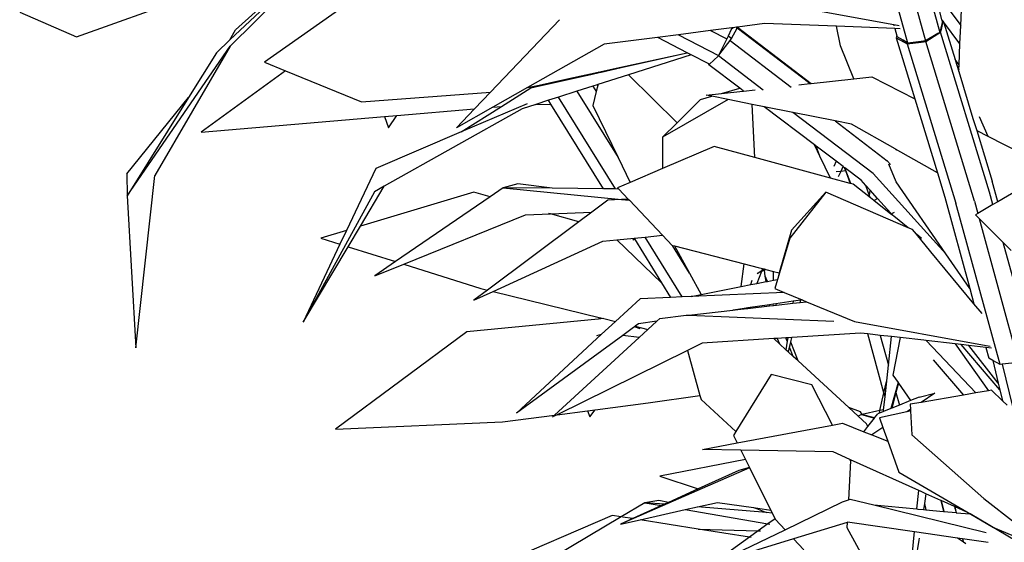
# Model space of a CAD drawing. Units: metres. Extents: x 8.4 to 91.9, y -31.3 to 10.9.
# Drawn here: x 32 to 32.4, y -4.9 to -4.7 of the extents above; entities that cross this region are included whole.
import ezdxf

# ---------------------------------------------------------------- set-up
doc = ezdxf.new("R2010")
doc.units = ezdxf.units.M

msp = doc.modelspace()

# ---------------------------------------------------------------- linework, layer by layer
for p, q in [((32.38636, -4.59642), (32.40442, -4.66237)), ((32.39075, -4.66693), (32.37264, -4.60099)), ((32.38024, -4.6001), (32.39826, -4.66605)), ((32.15491, -4.61517), (32.10137, -4.66562)), ((32.131, -4.63904), (32.10138, -4.6682)), ((32.10377, -4.6613), (32.12883, -4.63856)), ((32.03587, -4.66422), (32.08704, -4.64598)), ((32.15858, -4.64521), (32.11606, -4.6751)), ((32.33066, -4.64914), (32.38473, -4.65908)), ((32.40707, -4.65107), (32.41334, -4.65951)), ((32.41334, -4.65951), (32.41378, -4.64934)), ((32.01159, -4.6537), (32.03587, -4.66422)), ((32.21255, -4.68786), (32.24202, -4.65697)), ((32.40533, -4.65697), (32.40437, -4.6535)), ((32.40568, -4.65744), (32.40533, -4.65697)), ((32.40542, -4.6573), (32.40533, -4.65697)), ((32.40568, -4.65744), (32.40542, -4.6573)), ((32.40559, -4.65794), (32.40542, -4.6573)), ((32.40588, -4.65771), (32.40568, -4.65744)), ((32.40592, -4.65757), (32.40568, -4.65744)), ((32.40588, -4.65771), (32.40592, -4.65757)), ((32.40592, -4.65757), (32.40601, -4.65789)), ((32.10137, -4.66562), (32.10377, -4.6613)), ((32.30656, -4.66161), (32.29279, -4.66338)), ((32.31566, -4.66044), (32.30656, -4.66161)), ((32.30656, -4.66161), (32.31355, -4.66519)), ((32.31538, -4.66109), (32.31409, -4.66398)), ((32.31613, -4.66038), (32.31538, -4.66109)), ((32.31566, -4.66044), (32.31538, -4.66109)), ((32.31541, -4.66499), (32.3179, -4.66051)), ((32.31613, -4.66038), (32.31566, -4.66044)), ((32.31766, -4.66018), (32.31613, -4.66038)), ((32.31803, -4.66014), (32.31766, -4.66018)), ((32.3179, -4.66051), (32.31766, -4.66018)), ((32.34893, -4.68426), (32.3179, -4.66051)), ((32.32964, -4.65864), (32.31803, -4.66014)), ((32.31803, -4.66014), (32.34948, -4.6842)), ((32.3603, -4.65979), (32.32964, -4.65864)), ((32.362, -4.66815), (32.3603, -4.65979)), ((32.38518, -4.66073), (32.3603, -4.65979)), ((32.38473, -4.65908), (32.38485, -4.65952)), ((32.38473, -4.65908), (32.38706, -4.65951)), ((32.38756, -4.66082), (32.38518, -4.66073)), ((32.38518, -4.66073), (32.38603, -4.66381)), ((32.40488, -4.66063), (32.40442, -4.66237)), ((32.40478, -4.66222), (32.40507, -4.66106)), ((32.40559, -4.65794), (32.40488, -4.66063)), ((32.40488, -4.66063), (32.40507, -4.66106)), ((32.40507, -4.66106), (32.40588, -4.65771)), ((32.413, -4.66722), (32.40601, -4.65789)), ((32.40601, -4.65789), (32.41092, -4.67397)), ((32.413, -4.66722), (32.41334, -4.65951)), ((32.10137, -4.66562), (32.09561, -4.67105)), ((32.28383, -4.66453), (32.26114, -4.66745)), ((32.29279, -4.66338), (32.28383, -4.66453)), ((32.29651, -4.67105), (32.28398, -4.66463)), ((32.29279, -4.66338), (32.30996, -4.67219)), ((32.31355, -4.66519), (32.31036, -4.67142)), ((32.31054, -4.67156), (32.31492, -4.66587)), ((32.31409, -4.66398), (32.31355, -4.66519)), ((32.31541, -4.66499), (32.31409, -4.66398)), ((32.31492, -4.66587), (32.31541, -4.66499)), ((32.31492, -4.66587), (32.34089, -4.68573)), ((32.38603, -4.66381), (32.38581, -4.6647)), ((32.38581, -4.6647), (32.3889, -4.66642)), ((32.38581, -4.6647), (32.39376, -4.69073)), ((32.38603, -4.66381), (32.38617, -4.66434)), ((32.38871, -4.66577), (32.38617, -4.66434)), ((32.3889, -4.66642), (32.38871, -4.66577)), ((32.39075, -4.66693), (32.38871, -4.66577)), ((32.39826, -4.66605), (32.39643, -4.66627)), ((32.40357, -4.66288), (32.39826, -4.66605)), ((32.39838, -4.66632), (32.4036, -4.66298)), ((32.40442, -4.66237), (32.40357, -4.66288)), ((32.40357, -4.66288), (32.4036, -4.66298)), ((32.4036, -4.66298), (32.40478, -4.66222)), ((32.42561, -4.73054), (32.40478, -4.66222)), ((32.05747, -4.73207), (32.10138, -4.6682)), ((32.10138, -4.6682), (32.06923, -4.72346)), ((32.26114, -4.66745), (32.22836, -4.68596)), ((32.36774, -4.68217), (32.362, -4.66815)), ((32.3889, -4.66642), (32.39053, -4.66732)), ((32.39053, -4.66732), (32.39652, -4.66655)), ((32.39053, -4.66732), (32.41129, -4.7353)), ((32.39643, -4.66627), (32.39075, -4.66693)), ((32.39643, -4.66627), (32.39652, -4.66655)), ((32.39652, -4.66655), (32.39838, -4.66632)), ((32.4192, -4.73443), (32.39838, -4.66632)), ((32.41261, -4.67617), (32.413, -4.66722)), ((32.09561, -4.67105), (32.08368, -4.69013)), ((32.26825, -4.67723), (32.29651, -4.67105)), ((32.26843, -4.67741), (32.29661, -4.67111)), ((32.2983, -4.67197), (32.27154, -4.68049)), ((32.29661, -4.67111), (32.29651, -4.67105)), ((32.2983, -4.67197), (32.29661, -4.67111)), ((32.30545, -4.67564), (32.2983, -4.67197)), ((32.30605, -4.67595), (32.30977, -4.67251)), ((32.30996, -4.67219), (32.30977, -4.67251)), ((32.30977, -4.67251), (32.3099, -4.67239)), ((32.3099, -4.67239), (32.31054, -4.67156)), ((32.32907, -4.68699), (32.3099, -4.67239)), ((32.31036, -4.67142), (32.30996, -4.67219)), ((32.31036, -4.67142), (32.31054, -4.67156)), ((32.41261, -4.67617), (32.41092, -4.67397)), ((32.41092, -4.67397), (32.4115, -4.67589)), ((32.11606, -4.6751), (32.12501, -4.67876)), ((32.25983, -4.67934), (32.26843, -4.67741)), ((32.2599, -4.67906), (32.26825, -4.67723)), ((32.26825, -4.67723), (32.26843, -4.67741)), ((32.30545, -4.67564), (32.30581, -4.67617)), ((32.30605, -4.67595), (32.30545, -4.67564)), ((32.30581, -4.67617), (32.30605, -4.67595)), ((32.31907, -4.68622), (32.30581, -4.67617)), ((32.4115, -4.67589), (32.41252, -4.67822)), ((32.4115, -4.67589), (32.41248, -4.67909)), ((32.41248, -4.67909), (32.41252, -4.67822)), ((32.41252, -4.67822), (32.41261, -4.67617)), ((32.12501, -4.67876), (32.08901, -4.70501)), ((32.12501, -4.67876), (32.1575, -4.69205)), ((32.23782, -4.68389), (32.24607, -4.68209)), ((32.23802, -4.68422), (32.24625, -4.68238)), ((32.24607, -4.68209), (32.25331, -4.6805)), ((32.24607, -4.68209), (32.24625, -4.68238)), ((32.24625, -4.68238), (32.25347, -4.68076)), ((32.25331, -4.6805), (32.25524, -4.68008)), ((32.25331, -4.6805), (32.25347, -4.68076)), ((32.25347, -4.68076), (32.25539, -4.68033)), ((32.25524, -4.68008), (32.2586, -4.67935)), ((32.25524, -4.68008), (32.25539, -4.68033)), ((32.25539, -4.68033), (32.25901, -4.67952)), ((32.27154, -4.68049), (32.25848, -4.68464)), ((32.2586, -4.67935), (32.2599, -4.67906)), ((32.25901, -4.67952), (32.2586, -4.67935)), ((32.25901, -4.67952), (32.25983, -4.67934)), ((32.2599, -4.67906), (32.25983, -4.67934)), ((32.27154, -4.68049), (32.29223, -4.70093)), ((32.34948, -4.6842), (32.36774, -4.68217)), ((32.36774, -4.68217), (32.37539, -4.68132)), ((32.37539, -4.68132), (32.39376, -4.69073)), ((32.41248, -4.67909), (32.41857, -4.69906)), ((32.22836, -4.68596), (32.21358, -4.69431)), ((32.21725, -4.694), (32.22984, -4.68605)), ((32.22836, -4.68596), (32.23333, -4.68488)), ((32.22984, -4.68605), (32.23354, -4.68522)), ((32.23333, -4.68488), (32.23782, -4.68389)), ((32.23354, -4.68522), (32.23333, -4.68488)), ((32.23354, -4.68522), (32.23802, -4.68422)), ((32.23802, -4.68422), (32.23782, -4.68389)), ((32.25631, -4.68533), (32.24945, -4.68752)), ((32.25814, -4.68475), (32.25631, -4.68533)), ((32.25631, -4.68533), (32.25773, -4.68761)), ((32.25836, -4.68511), (32.25773, -4.68761)), ((32.25848, -4.68464), (32.25814, -4.68475)), ((32.25814, -4.68475), (32.25836, -4.68511)), ((32.25848, -4.68464), (32.25836, -4.68511)), ((32.31123, -4.68845), (32.31907, -4.68622)), ((32.32052, -4.68732), (32.31907, -4.68622)), ((32.32062, -4.6874), (32.32553, -4.68686)), ((32.34416, -4.68479), (32.34893, -4.68426)), ((32.34893, -4.68426), (32.34948, -4.6842)), ((32.05736, -4.72274), (32.08368, -4.69013)), ((32.08368, -4.69013), (32.05747, -4.73207)), ((32.1575, -4.69205), (32.21255, -4.68786)), ((32.20576, -4.69498), (32.21255, -4.68786)), ((32.24162, -4.69001), (32.23736, -4.69136)), ((32.24945, -4.68752), (32.24162, -4.69001)), ((32.266, -4.7292), (32.24162, -4.69001)), ((32.24945, -4.68752), (32.26704, -4.71576)), ((32.25773, -4.68761), (32.25623, -4.69351)), ((32.31403, -4.69104), (32.28601, -4.7071)), ((32.29223, -4.70093), (32.30225, -4.69099)), ((32.30225, -4.69099), (32.30702, -4.68964)), ((32.30468, -4.68917), (32.31123, -4.68845)), ((32.30702, -4.68964), (32.30468, -4.68917)), ((32.31403, -4.69104), (32.30702, -4.68964)), ((32.31123, -4.68845), (32.32032, -4.68744)), ((32.3243, -4.69309), (32.31403, -4.69104)), ((32.32052, -4.68732), (32.32032, -4.68744)), ((32.32032, -4.68744), (32.32062, -4.6874)), ((32.32062, -4.6874), (32.32052, -4.68732)), ((32.39376, -4.69073), (32.40341, -4.72235)), ((32.22604, -4.69496), (32.16725, -4.72806)), ((32.17264, -4.6978), (32.20576, -4.69498)), ((32.21358, -4.69431), (32.19802, -4.70309)), ((32.19802, -4.70309), (32.20576, -4.69498)), ((32.22825, -4.69284), (32.20002, -4.70488)), ((32.20002, -4.70488), (32.21725, -4.694)), ((32.21358, -4.69431), (32.21725, -4.694)), ((32.23194, -4.69309), (32.22604, -4.69496)), ((32.23736, -4.69136), (32.23194, -4.69309)), ((32.23194, -4.69309), (32.23835, -4.69294)), ((32.23835, -4.69294), (32.23736, -4.69136)), ((32.26089, -4.72914), (32.23835, -4.69294)), ((32.25623, -4.69351), (32.26704, -4.71576)), ((32.32547, -4.71576), (32.3243, -4.69309)), ((32.32949, -4.69413), (32.3243, -4.69309)), ((32.35088, -4.71036), (32.32949, -4.69413)), ((32.34164, -4.69656), (32.32949, -4.69413)), ((32.08901, -4.70501), (32.16735, -4.69826)), ((32.16735, -4.69826), (32.17264, -4.6978)), ((32.16735, -4.69826), (32.16908, -4.70311)), ((32.16908, -4.70311), (32.17264, -4.6978)), ((32.3759, -4.72265), (32.34164, -4.69656)), ((32.35978, -4.70019), (32.34164, -4.69656)), ((32.41857, -4.69906), (32.42016, -4.70424)), ((32.4212, -4.69823), (32.42486, -4.70665)), ((32.28601, -4.7071), (32.29223, -4.70093)), ((32.35978, -4.70019), (32.38199, -4.71717)), ((32.36671, -4.70157), (32.35978, -4.70019)), ((32.3853, -4.7121), (32.36671, -4.70157)), ((32.20002, -4.70488), (32.16362, -4.7204)), ((32.28601, -4.7071), (32.28605, -4.72046)), ((32.42016, -4.70424), (32.42486, -4.70665)), ((32.42016, -4.70424), (32.42676, -4.72589)), ((32.42486, -4.70665), (32.43918, -4.71398)), ((32.30802, -4.71101), (32.28605, -4.72046)), ((32.32547, -4.71576), (32.30802, -4.71101)), ((32.35111, -4.71085), (32.35088, -4.71036)), ((32.35128, -4.71066), (32.35088, -4.71036)), ((32.35134, -4.71084), (32.35111, -4.71085)), ((32.35219, -4.71308), (32.35111, -4.71085)), ((32.35128, -4.71066), (32.35134, -4.71084)), ((32.35151, -4.71084), (32.35128, -4.71066)), ((32.35151, -4.71084), (32.35134, -4.71084)), ((32.35134, -4.71084), (32.35219, -4.71308)), ((32.35158, -4.7109), (32.35151, -4.71084)), ((32.3532, -4.7152), (32.35158, -4.7109)), ((32.3601, -4.71736), (32.35158, -4.7109)), ((32.38545, -4.71222), (32.3853, -4.7121)), ((32.38545, -4.71222), (32.38586, -4.71266)), ((32.40341, -4.72235), (32.38545, -4.71222)), ((32.26704, -4.71576), (32.27222, -4.7264)), ((32.35769, -4.72453), (32.32547, -4.71576)), ((32.3532, -4.7152), (32.35219, -4.71308)), ((32.35769, -4.72453), (32.3532, -4.7152)), ((32.16362, -4.7204), (32.15108, -4.74691)), ((32.28605, -4.72046), (32.27222, -4.7264)), ((32.3601, -4.71736), (32.35915, -4.71966)), ((32.36314, -4.71967), (32.3601, -4.71736)), ((32.36228, -4.72153), (32.36314, -4.71967)), ((32.36357, -4.71999), (32.36314, -4.71967)), ((32.36357, -4.71999), (32.36409, -4.72138)), ((32.36384, -4.72019), (32.36357, -4.71999)), ((32.36428, -4.72137), (32.36384, -4.72019)), ((32.37077, -4.72545), (32.36384, -4.72019)), ((32.38199, -4.71717), (32.38211, -4.7173)), ((32.38211, -4.7173), (32.38203, -4.71711)), ((32.38213, -4.71737), (32.38211, -4.7173)), ((32.38213, -4.71737), (32.38339, -4.71872)), ((32.38575, -4.7262), (32.38265, -4.71862)), ((32.05736, -4.72274), (32.05747, -4.73207)), ((32.06123, -4.79704), (32.06923, -4.72346)), ((32.36615, -4.72683), (32.35769, -4.72453)), ((32.36015, -4.72169), (32.36228, -4.72153)), ((32.36121, -4.72382), (32.36228, -4.72153)), ((32.36228, -4.72153), (32.36409, -4.72138)), ((32.36409, -4.72138), (32.36428, -4.72137)), ((32.36409, -4.72138), (32.36615, -4.72683)), ((32.36637, -4.72689), (32.36428, -4.72137)), ((32.40698, -4.75685), (32.3759, -4.72265)), ((32.40341, -4.72235), (32.40656, -4.73266)), ((32.15704, -4.74512), (32.16725, -4.72806)), ((32.16725, -4.72806), (32.16312, -4.73038)), ((32.21795, -4.72871), (32.21238, -4.73253)), ((32.22425, -4.72695), (32.21795, -4.72871)), ((32.23897, -4.72892), (32.21795, -4.72871)), ((32.21795, -4.72871), (32.26851, -4.7337)), ((32.23897, -4.72892), (32.22425, -4.72695)), ((32.26089, -4.72914), (32.23897, -4.72892)), ((32.27222, -4.7264), (32.26684, -4.72872)), ((32.26684, -4.72872), (32.26731, -4.72921)), ((32.36637, -4.72689), (32.36615, -4.72683)), ((32.36746, -4.72719), (32.36637, -4.72689)), ((32.3748, -4.73299), (32.36746, -4.72719)), ((32.3728, -4.7277), (32.37077, -4.72545)), ((32.37446, -4.7321), (32.3728, -4.7277)), ((32.37462, -4.7297), (32.3728, -4.7277)), ((32.40698, -4.75685), (32.38575, -4.7262)), ((32.42916, -4.73464), (32.42676, -4.72589)), ((32.44222, -4.72695), (32.42916, -4.73464)), ((32.05747, -4.73207), (32.06123, -4.79704)), ((32.16312, -4.73038), (32.13258, -4.78599)), ((32.20547, -4.73058), (32.15704, -4.74512)), ((32.21238, -4.73253), (32.17206, -4.7602)), ((32.21238, -4.73253), (32.20547, -4.73058)), ((32.266, -4.7292), (32.26089, -4.72914)), ((32.26731, -4.72921), (32.266, -4.7292)), ((32.26731, -4.72921), (32.27142, -4.73354)), ((32.35569, -4.73057), (32.34039, -4.75017)), ((32.34104, -4.74683), (32.35569, -4.73057)), ((32.39089, -4.74572), (32.35569, -4.73057)), ((32.37446, -4.7321), (32.37462, -4.7297)), ((32.3748, -4.73299), (32.37446, -4.7321)), ((32.37783, -4.73323), (32.37462, -4.7297)), ((32.37631, -4.73418), (32.3748, -4.73299)), ((32.37631, -4.73418), (32.37783, -4.73323)), ((32.38348, -4.73946), (32.37783, -4.73323)), ((32.40656, -4.73266), (32.41722, -4.77164)), ((32.42707, -4.73587), (32.42561, -4.73054)), ((32.26272, -4.73403), (32.2559, -4.73911)), ((32.26851, -4.7337), (32.26272, -4.73403)), ((32.27142, -4.73354), (32.26851, -4.7337)), ((32.26851, -4.7337), (32.27188, -4.73404)), ((32.27142, -4.73354), (32.27188, -4.73404)), ((32.27188, -4.73404), (32.286, -4.74893)), ((32.38352, -4.73989), (32.37631, -4.73418)), ((32.43015, -4.80406), (32.41129, -4.7353)), ((32.4192, -4.73443), (32.42063, -4.73966)), ((32.42707, -4.73587), (32.42063, -4.73966)), ((32.42916, -4.73464), (32.42707, -4.73587)), ((32.17552, -4.76129), (32.22759, -4.74026)), ((32.22759, -4.74026), (32.2382, -4.73983)), ((32.2382, -4.73983), (32.23741, -4.73961)), ((32.2382, -4.73983), (32.2559, -4.73911)), ((32.25034, -4.74326), (32.2382, -4.73983)), ((32.2559, -4.73911), (32.25034, -4.74326)), ((32.38375, -4.73978), (32.38352, -4.73989)), ((32.38399, -4.74026), (32.38352, -4.73989)), ((32.38496, -4.73925), (32.38375, -4.73978)), ((32.38408, -4.74013), (32.38375, -4.73978)), ((32.38408, -4.74013), (32.38399, -4.74026)), ((32.38473, -4.74084), (32.38399, -4.74026)), ((32.38473, -4.74084), (32.38408, -4.74013)), ((32.39089, -4.74572), (32.38473, -4.74084)), ((32.42063, -4.73966), (32.41963, -4.74026)), ((32.42123, -4.74186), (32.41963, -4.74026)), ((32.15183, -4.75382), (32.15704, -4.74512)), ((32.25034, -4.74326), (32.21132, -4.77237)), ((32.39277, -4.74652), (32.39089, -4.74572)), ((32.42123, -4.74186), (32.43802, -4.80319)), ((32.43152, -4.75209), (32.42123, -4.74186)), ((32.15108, -4.74691), (32.14022, -4.75017)), ((32.15108, -4.74691), (32.14833, -4.75272)), ((32.27388, -4.75017), (32.27863, -4.74969)), ((32.27863, -4.74969), (32.286, -4.74893)), ((32.29436, -4.77523), (32.27863, -4.74969)), ((32.286, -4.74893), (32.2901, -4.75325)), ((32.34104, -4.74683), (32.33586, -4.76499)), ((32.3944, -4.74849), (32.39277, -4.74652)), ((32.39665, -4.75027), (32.3944, -4.74849)), ((32.40063, -4.75601), (32.3944, -4.74849)), ((32.14833, -4.75272), (32.13258, -4.78599)), ((32.13258, -4.78599), (32.15183, -4.75382)), ((32.14022, -4.75017), (32.14833, -4.75272)), ((32.15183, -4.75382), (32.17206, -4.7602)), ((32.21371, -4.77295), (32.26061, -4.75153)), ((32.26061, -4.75153), (32.26648, -4.75093)), ((32.26648, -4.75093), (32.27388, -4.75017)), ((32.28562, -4.76922), (32.26648, -4.75093)), ((32.27393, -4.75026), (32.27331, -4.75084)), ((32.27331, -4.75084), (32.27409, -4.75051)), ((32.27388, -4.75017), (32.27393, -4.75026)), ((32.27393, -4.75026), (32.27409, -4.75051)), ((32.27409, -4.75051), (32.28562, -4.76922)), ((32.2901, -4.75325), (32.29023, -4.75328)), ((32.29754, -4.76516), (32.29023, -4.75328)), ((32.29023, -4.75328), (32.29108, -4.7535)), ((32.29108, -4.7535), (32.29754, -4.76516)), ((32.29108, -4.7535), (32.32094, -4.76117)), ((32.34039, -4.75017), (32.33395, -4.77167)), ((32.44448, -4.79936), (32.43152, -4.75209)), ((32.43485, -4.75541), (32.43152, -4.75209)), ((32.419, -4.77814), (32.40063, -4.75601)), ((32.41722, -4.77164), (32.40698, -4.75685)), ((32.17206, -4.7602), (32.16323, -4.76626)), ((32.16323, -4.76626), (32.17552, -4.76129)), ((32.17552, -4.76129), (32.20848, -4.77167)), ((32.31959, -4.77084), (32.32094, -4.76117)), ((32.32094, -4.76117), (32.32684, -4.76268)), ((32.32684, -4.76268), (32.32869, -4.76315)), ((32.29754, -4.76516), (32.30256, -4.7742)), ((32.32823, -4.76439), (32.32634, -4.7695)), ((32.32641, -4.76519), (32.32839, -4.76397)), ((32.32823, -4.76439), (32.32641, -4.76519)), ((32.32954, -4.76381), (32.32823, -4.76439)), ((32.32869, -4.76315), (32.32839, -4.76397)), ((32.32839, -4.76397), (32.3294, -4.76334)), ((32.32869, -4.76315), (32.3294, -4.76334)), ((32.3294, -4.76334), (32.33016, -4.76353)), ((32.33016, -4.76353), (32.32954, -4.76381)), ((32.32992, -4.76641), (32.32954, -4.76381)), ((32.33078, -4.76863), (32.32992, -4.76641)), ((32.33025, -4.76873), (32.32992, -4.76641)), ((32.33016, -4.76353), (32.33347, -4.76438)), ((32.33336, -4.76812), (32.33347, -4.76438)), ((32.33347, -4.76438), (32.33586, -4.76499)), ((32.33586, -4.76499), (32.33506, -4.76778)), ((32.28562, -4.76922), (32.28945, -4.77544)), ((32.30256, -4.7742), (32.31959, -4.77084)), ((32.31959, -4.77084), (32.32376, -4.77001)), ((32.32376, -4.77001), (32.32429, -4.76816)), ((32.32376, -4.77001), (32.32634, -4.7695)), ((32.32634, -4.7695), (32.33025, -4.76873)), ((32.33025, -4.76873), (32.33078, -4.76863)), ((32.33078, -4.76863), (32.33336, -4.76812)), ((32.33336, -4.76812), (32.33506, -4.76778)), ((32.33506, -4.76778), (32.33395, -4.77167)), ((32.21132, -4.77237), (32.20554, -4.77668)), ((32.20554, -4.77668), (32.21371, -4.77295)), ((32.20848, -4.77167), (32.21132, -4.77237)), ((32.21371, -4.77295), (32.2595, -4.78412)), ((32.29436, -4.77523), (32.28945, -4.77544)), ((32.29821, -4.77506), (32.29436, -4.77523)), ((32.33792, -4.77332), (32.29821, -4.77506)), ((32.29821, -4.77506), (32.30256, -4.7742)), ((32.33395, -4.77167), (32.33792, -4.77332)), ((32.33792, -4.77332), (32.34569, -4.77654)), ((32.41722, -4.77164), (32.419, -4.77814)), ((32.27642, -4.77601), (32.26596, -4.78569)), ((32.28945, -4.77544), (32.27642, -4.77601)), ((32.3224, -4.78016), (32.33175, -4.7791)), ((32.33168, -4.77859), (32.32249, -4.77994)), ((32.3332, -4.77837), (32.33168, -4.77859)), ((32.33175, -4.7791), (32.33168, -4.77859)), ((32.33175, -4.7791), (32.33341, -4.77891)), ((32.33447, -4.77818), (32.3332, -4.77837)), ((32.33341, -4.77891), (32.3332, -4.77837)), ((32.33341, -4.77891), (32.33469, -4.77876)), ((32.34186, -4.7771), (32.33447, -4.77818)), ((32.33469, -4.77876), (32.33447, -4.77818)), ((32.33469, -4.77876), (32.34173, -4.77796)), ((32.34186, -4.7771), (32.34173, -4.77796)), ((32.34173, -4.77796), (32.34479, -4.77761)), ((32.34502, -4.77664), (32.34186, -4.7771)), ((32.34479, -4.77761), (32.34502, -4.77664)), ((32.34479, -4.77761), (32.34753, -4.7773)), ((32.34569, -4.77654), (32.34502, -4.77664)), ((32.34569, -4.77654), (32.34753, -4.7773)), ((32.34753, -4.7773), (32.36799, -4.78578)), ((32.4225, -4.78236), (32.419, -4.77814)), ((32.28489, -4.78443), (32.29613, -4.78298)), ((32.29613, -4.78298), (32.29724, -4.78303)), ((32.29724, -4.78303), (32.31606, -4.78088)), ((32.29724, -4.78303), (32.35922, -4.78558)), ((32.31824, -4.78057), (32.31606, -4.78088)), ((32.31606, -4.78088), (32.31823, -4.78064)), ((32.31823, -4.78064), (32.32083, -4.78034)), ((32.31823, -4.78064), (32.31824, -4.78057)), ((32.32087, -4.78018), (32.31824, -4.78057)), ((32.32083, -4.78034), (32.3224, -4.78016)), ((32.32083, -4.78034), (32.32087, -4.78018)), ((32.32249, -4.77994), (32.32087, -4.78018)), ((32.32249, -4.77994), (32.3224, -4.78016)), ((32.25856, -4.78473), (32.20251, -4.79015)), ((32.2595, -4.78412), (32.25856, -4.78473)), ((32.26103, -4.78449), (32.25856, -4.78473)), ((32.2595, -4.78412), (32.26103, -4.78449)), ((32.26596, -4.78569), (32.26004, -4.79117)), ((32.26103, -4.78449), (32.26596, -4.78569)), ((32.27411, -4.78798), (32.27309, -4.78873)), ((32.27438, -4.78778), (32.27411, -4.78798)), ((32.27645, -4.78889), (32.27411, -4.78798)), ((32.27573, -4.7868), (32.27438, -4.78778)), ((32.27438, -4.78778), (32.27977, -4.78912)), ((32.28356, -4.78565), (32.27573, -4.7868)), ((32.27977, -4.78912), (32.28356, -4.78565)), ((32.28356, -4.78565), (32.28489, -4.78443)), ((32.36799, -4.78578), (32.42423, -4.79601)), ((32.20251, -4.79015), (32.1464, -4.83166)), ((32.26004, -4.79117), (32.22368, -4.82483)), ((32.26909, -4.79165), (32.22368, -4.82483)), ((32.25792, -4.79165), (32.26004, -4.79117)), ((32.27309, -4.78873), (32.26909, -4.79165)), ((32.27599, -4.7926), (32.26909, -4.79165)), ((32.27599, -4.7926), (32.27977, -4.78912)), ((32.3706, -4.7907), (32.34124, -4.79255)), ((32.37363, -4.79104), (32.3706, -4.7907)), ((32.38057, -4.81619), (32.37363, -4.79104)), ((32.37896, -4.79165), (32.37363, -4.79104)), ((32.37896, -4.79165), (32.38247, -4.80442)), ((32.38379, -4.7922), (32.37896, -4.79165)), ((32.23995, -4.82564), (32.27599, -4.7926)), ((32.30301, -4.79496), (32.29668, -4.79808)), ((32.33352, -4.79304), (32.30301, -4.79496)), ((32.33376, -4.79303), (32.33352, -4.79304)), ((32.3338, -4.79329), (32.33352, -4.79304)), ((32.33504, -4.79294), (32.33376, -4.79303)), ((32.3338, -4.79329), (32.33376, -4.79303)), ((32.33594, -4.79527), (32.3338, -4.79329)), ((32.33874, -4.79271), (32.33504, -4.79294)), ((32.33504, -4.79294), (32.33594, -4.79527)), ((32.33873, -4.79783), (32.33594, -4.79527)), ((32.33929, -4.79413), (32.33873, -4.79783)), ((32.33951, -4.79266), (32.33874, -4.79271)), ((32.33929, -4.79413), (32.33874, -4.79271)), ((32.33951, -4.79266), (32.33929, -4.79413)), ((32.34124, -4.79255), (32.33951, -4.79266)), ((32.34026, -4.79666), (32.34078, -4.79451)), ((32.34078, -4.79451), (32.34071, -4.79435)), ((32.34078, -4.79451), (32.34124, -4.79255)), ((32.34389, -4.80258), (32.34078, -4.79451)), ((32.38247, -4.80442), (32.38379, -4.7922)), ((32.38744, -4.79261), (32.38379, -4.7922)), ((32.38744, -4.79261), (32.38439, -4.80862)), ((32.39757, -4.79376), (32.38744, -4.79261)), ((32.39859, -4.79388), (32.39757, -4.79376)), ((32.39859, -4.79388), (32.41984, -4.8162)), ((32.41102, -4.79529), (32.39859, -4.79388)), ((32.41102, -4.79529), (32.42525, -4.81526)), ((32.41349, -4.79557), (32.41102, -4.79529)), ((32.4301, -4.81491), (32.41349, -4.79557)), ((32.41677, -4.79594), (32.41349, -4.79557)), ((32.4294, -4.81202), (32.41677, -4.79594)), ((32.4241, -4.79677), (32.41677, -4.79594)), ((32.42423, -4.79601), (32.42593, -4.79632)), ((32.29668, -4.79808), (32.24099, -4.8255)), ((32.29668, -4.79808), (32.30201, -4.81731)), ((32.33976, -4.79878), (32.33873, -4.79783)), ((32.33976, -4.79878), (32.34026, -4.79666)), ((32.34181, -4.80066), (32.33976, -4.79878)), ((32.34181, -4.80066), (32.34026, -4.79666)), ((32.4241, -4.79677), (32.42537, -4.80144)), ((32.42655, -4.79705), (32.4241, -4.79677)), ((32.34389, -4.80258), (32.34181, -4.80066)), ((32.36554, -4.82248), (32.34389, -4.80258)), ((32.38103, -4.81786), (32.38247, -4.80442)), ((32.40162, -4.80208), (32.41456, -4.81711)), ((32.42705, -4.80236), (32.42537, -4.80144)), ((32.42705, -4.80236), (32.4294, -4.81202)), ((32.43015, -4.80406), (32.42705, -4.80236)), ((32.43102, -4.80397), (32.43015, -4.80406)), ((32.43788, -4.80321), (32.43102, -4.80397)), ((32.43102, -4.80397), (32.44616, -4.86613)), ((32.33247, -4.8084), (32.3174, -4.8327)), ((32.34977, -4.81278), (32.33247, -4.8084)), ((32.38439, -4.80862), (32.38662, -4.81184)), ((32.35855, -4.82997), (32.34977, -4.81278)), ((32.38057, -4.81619), (32.38168, -4.81135)), ((32.38662, -4.81184), (32.38353, -4.82283)), ((32.38678, -4.81207), (32.38568, -4.81607)), ((32.38662, -4.81184), (32.38678, -4.81207)), ((32.38678, -4.81207), (32.39191, -4.81948)), ((32.4294, -4.81202), (32.4301, -4.81491)), ((32.27992, -4.82049), (32.30201, -4.81731)), ((32.30201, -4.81731), (32.30248, -4.81898)), ((32.37884, -4.82376), (32.38057, -4.81619)), ((32.38103, -4.81786), (32.38057, -4.81619)), ((32.38568, -4.81607), (32.38388, -4.82269)), ((32.38568, -4.81607), (32.38715, -4.82138)), ((32.39561, -4.81799), (32.40228, -4.81635)), ((32.40228, -4.81635), (32.39639, -4.82025)), ((32.41456, -4.81711), (32.39639, -4.82025)), ((32.41984, -4.8162), (32.41456, -4.81711)), ((32.42525, -4.81526), (32.41984, -4.8162)), ((32.42644, -4.81506), (32.42525, -4.81526)), ((32.43122, -4.81955), (32.42644, -4.81506)), ((32.4301, -4.81491), (32.43122, -4.81955)), ((32.25725, -4.82341), (32.27992, -4.82049)), ((32.30248, -4.81898), (32.3174, -4.8327)), ((32.38044, -4.82341), (32.38103, -4.81786)), ((32.38715, -4.82138), (32.38388, -4.82269)), ((32.39191, -4.81948), (32.38715, -4.82138)), ((32.39639, -4.82025), (32.39179, -4.82105)), ((32.39179, -4.82105), (32.39191, -4.82322)), ((32.39561, -4.81799), (32.39191, -4.81948)), ((32.4332, -4.8214), (32.43122, -4.81955)), ((32.21768, -4.82851), (32.23995, -4.82564)), ((32.24099, -4.8255), (32.23907, -4.82645)), ((32.23907, -4.82645), (32.23995, -4.82564)), ((32.24099, -4.8255), (32.25398, -4.82383)), ((32.25398, -4.82383), (32.25725, -4.82341)), ((32.25398, -4.82383), (32.25501, -4.82647)), ((32.25501, -4.82647), (32.25725, -4.82341)), ((32.37058, -4.82424), (32.36554, -4.82248)), ((32.36956, -4.82617), (32.36554, -4.82248)), ((32.37105, -4.82544), (32.36956, -4.82617)), ((32.37127, -4.82539), (32.37058, -4.82424)), ((32.37127, -4.82539), (32.37105, -4.82544)), ((32.37659, -4.82684), (32.37105, -4.82544)), ((32.37105, -4.82544), (32.37648, -4.82699)), ((32.37884, -4.82376), (32.37127, -4.82539)), ((32.37659, -4.82684), (32.37793, -4.82508)), ((32.3786, -4.82481), (32.37793, -4.82508)), ((32.3786, -4.82481), (32.37884, -4.82376)), ((32.38036, -4.8241), (32.3786, -4.82481)), ((32.39036, -4.82425), (32.37866, -4.82688)), ((32.38044, -4.82341), (32.37884, -4.82376)), ((32.38353, -4.82283), (32.38036, -4.8241)), ((32.38036, -4.8241), (32.38044, -4.82341)), ((32.38388, -4.82269), (32.38353, -4.82283)), ((32.39191, -4.82322), (32.39036, -4.82425)), ((32.39195, -4.82389), (32.39036, -4.82425)), ((32.39191, -4.82322), (32.39195, -4.82389)), ((32.39195, -4.82389), (32.39252, -4.83408)), ((32.1464, -4.83166), (32.21768, -4.82851)), ((32.31793, -4.83755), (32.35855, -4.82997)), ((32.35855, -4.82997), (32.3628, -4.82918)), ((32.3628, -4.82918), (32.37204, -4.83283)), ((32.37314, -4.82946), (32.36956, -4.82617)), ((32.37375, -4.83058), (32.37314, -4.82946)), ((32.37375, -4.83058), (32.37648, -4.82699)), ((32.37648, -4.82699), (32.37659, -4.82684)), ((32.37866, -4.82688), (32.38014, -4.83102)), ((32.3174, -4.8327), (32.31635, -4.83439)), ((32.37204, -4.83283), (32.37375, -4.83058)), ((32.37204, -4.83283), (32.3754, -4.83416)), ((32.38014, -4.83102), (32.3754, -4.83416)), ((32.3754, -4.83416), (32.38224, -4.83686)), ((32.38014, -4.83102), (32.38224, -4.83686)), ((32.39252, -4.83408), (32.42326, -4.86128)), ((32.30309, -4.84031), (32.31793, -4.83755)), ((32.31635, -4.83439), (32.31793, -4.83755)), ((32.38224, -4.83686), (32.38693, -4.84996)), ((32.31947, -4.84063), (32.30309, -4.84031)), ((32.35882, -4.84141), (32.31947, -4.84063)), ((32.31947, -4.84063), (32.32144, -4.84457)), ((32.36604, -4.84465), (32.35882, -4.84141)), ((32.32144, -4.84457), (32.28489, -4.85167)), ((32.32144, -4.84457), (32.32317, -4.84803)), ((32.36631, -4.84518), (32.36541, -4.86178)), ((32.36631, -4.84518), (32.36604, -4.84465)), ((32.36633, -4.84478), (32.36604, -4.84465)), ((32.36633, -4.84478), (32.36631, -4.84518)), ((32.39542, -4.85784), (32.36633, -4.84478)), ((32.32322, -4.84813), (32.26814, -4.87221)), ((32.31868, -4.84928), (32.30125, -4.85719)), ((32.32317, -4.84803), (32.31868, -4.84928)), ((32.32317, -4.84803), (32.32322, -4.84813)), ((32.32322, -4.84813), (32.33225, -4.8662)), ((32.38693, -4.84996), (32.4176, -4.8679)), ((32.28489, -4.85167), (32.30125, -4.85719)), ((32.30125, -4.85719), (32.28857, -4.86294)), ((32.39463, -4.86573), (32.39542, -4.85784)), ((32.39645, -4.85831), (32.39542, -4.85784)), ((32.39847, -4.85922), (32.39645, -4.85831)), ((32.39847, -4.85922), (32.39783, -4.86344)), ((32.40483, -4.86207), (32.39847, -4.85922)), ((32.27849, -4.86305), (32.26835, -4.86908)), ((32.28445, -4.86209), (32.27849, -4.86305)), ((32.28684, -4.86373), (32.27849, -4.86305)), ((32.27849, -4.86305), (32.28562, -4.86428)), ((32.28857, -4.86294), (32.28445, -4.86209)), ((32.28857, -4.86294), (32.28684, -4.86373)), ((32.30096, -4.86487), (32.30953, -4.86296)), ((32.30953, -4.86296), (32.32483, -4.86514)), ((32.33833, -4.87459), (32.36291, -4.86272)), ((32.36291, -4.86272), (32.36541, -4.86178)), ((32.36541, -4.86178), (32.36619, -4.86149)), ((32.36619, -4.86149), (32.37628, -4.86399)), ((32.39783, -4.86344), (32.39743, -4.86599)), ((32.39783, -4.86344), (32.39849, -4.86609)), ((32.40483, -4.86207), (32.40601, -4.8668)), ((32.40495, -4.86212), (32.40483, -4.86207)), ((32.40495, -4.86212), (32.40612, -4.86681)), ((32.41069, -4.86471), (32.40495, -4.86212)), ((32.42326, -4.86128), (32.43678, -4.87181)), ((32.28562, -4.86428), (32.27331, -4.86987)), ((32.27643, -4.87036), (32.29577, -4.86603)), ((32.28684, -4.86373), (32.28562, -4.86428)), ((32.29577, -4.86603), (32.30096, -4.86487)), ((32.29577, -4.86603), (32.33102, -4.87212)), ((32.33048, -4.86727), (32.30096, -4.86487)), ((32.32483, -4.86514), (32.32616, -4.86559)), ((32.32483, -4.86514), (32.33225, -4.8662)), ((32.32616, -4.86559), (32.33048, -4.86727)), ((32.33289, -4.86746), (32.33048, -4.86727)), ((32.33225, -4.8662), (32.33289, -4.86746)), ((32.33289, -4.86746), (32.33411, -4.86991)), ((32.37628, -4.86399), (32.42417, -4.87584)), ((32.37628, -4.86399), (32.39463, -4.86573)), ((32.39463, -4.86573), (32.39497, -4.86576)), ((32.39497, -4.86576), (32.39743, -4.86599)), ((32.39743, -4.86599), (32.39849, -4.86609)), ((32.39849, -4.86609), (32.40601, -4.8668)), ((32.40601, -4.8668), (32.40612, -4.86681)), ((32.40612, -4.86681), (32.41135, -4.86731)), ((32.41069, -4.86471), (32.41094, -4.8657)), ((32.41078, -4.86474), (32.41069, -4.86471)), ((32.41078, -4.86474), (32.41095, -4.86543)), ((32.41098, -4.86483), (32.41078, -4.86474)), ((32.41094, -4.8657), (32.41095, -4.86543)), ((32.41094, -4.8657), (32.41135, -4.86731)), ((32.41095, -4.86543), (32.41098, -4.86483)), ((32.41095, -4.86543), (32.41143, -4.86732)), ((32.41594, -4.86706), (32.41098, -4.86483)), ((32.41135, -4.86731), (32.41143, -4.86732)), ((32.41143, -4.86732), (32.41732, -4.86787)), ((32.41732, -4.86787), (32.41594, -4.86706)), ((32.26456, -4.86848), (32.20786, -4.89288)), ((32.26835, -4.86908), (32.24019, -4.88584)), ((32.26835, -4.86908), (32.26456, -4.86848)), ((32.27331, -4.86987), (32.26814, -4.87221)), ((32.26814, -4.87221), (32.27643, -4.87036)), ((32.27331, -4.86987), (32.26901, -4.86919)), ((32.3012, -4.87428), (32.27643, -4.87036)), ((32.33411, -4.86991), (32.33102, -4.87212)), ((32.33411, -4.86991), (32.3343, -4.87029)), ((32.3343, -4.87029), (32.33833, -4.87459)), ((32.36489, -4.87144), (32.34198, -4.87849)), ((32.36489, -4.87144), (32.36477, -4.87363)), ((32.36501, -4.8714), (32.36489, -4.87144)), ((32.39366, -4.87554), (32.36501, -4.8714)), ((32.43725, -4.87965), (32.41732, -4.86787)), ((32.41732, -4.86787), (32.4176, -4.8679)), ((32.4176, -4.8679), (32.42734, -4.8736)), ((32.3012, -4.87428), (32.32689, -4.87507)), ((32.32315, -4.87775), (32.3012, -4.87428)), ((32.30962, -4.88846), (32.33833, -4.87459)), ((32.32689, -4.87507), (32.32315, -4.87775)), ((32.33102, -4.87212), (32.32689, -4.87507)), ((32.32689, -4.87507), (32.32786, -4.8751)), ((32.33102, -4.87212), (32.33191, -4.87228)), ((32.36477, -4.87363), (32.37299, -4.88865)), ((32.39339, -4.87818), (32.39366, -4.87554)), ((32.41198, -4.87818), (32.39366, -4.87554)), ((32.42734, -4.8736), (32.43865, -4.87831)), ((32.32315, -4.87775), (32.3009, -4.89367)), ((32.34198, -4.87849), (32.30962, -4.88846)), ((32.32391, -4.87787), (32.32315, -4.87775)), ((32.34198, -4.87849), (32.34642, -4.88323)), ((32.39261, -4.88605), (32.39339, -4.87818)), ((32.39544, -4.87903), (32.39421, -4.88701)), ((32.39556, -4.87823), (32.39544, -4.87903)), ((32.4145, -4.87983), (32.41198, -4.87818)), ((32.41416, -4.8785), (32.41198, -4.87818)), ((32.41416, -4.8785), (32.4145, -4.87983)), ((32.42513, -4.88008), (32.41416, -4.8785)), ((32.41559, -4.88054), (32.4145, -4.87983))]:
    msp.add_line(p, q)

doc.saveas('drawing.dxf')
